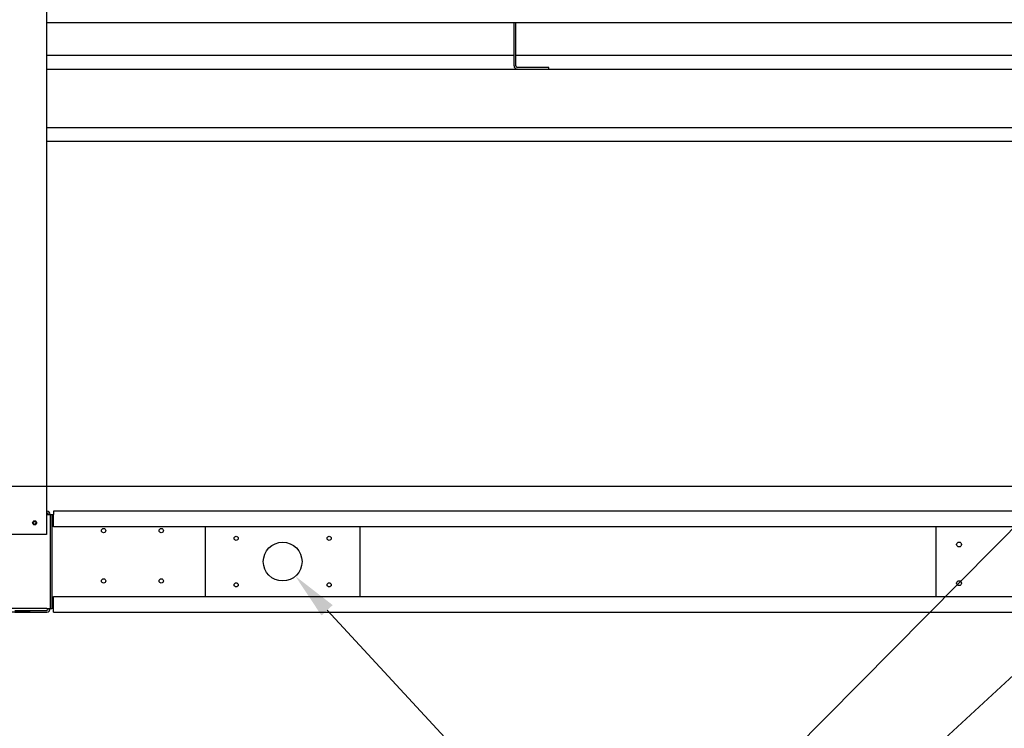
# Paper-space layout 'Layout1' of a CAD drawing. Units: inches. Extents: x 0 to 16.7, y -0.4 to 10.7.
# Drawn here: x 7.3 to 9.9, y 2 to 3.8 of the extents above; entities that cross this region are included whole.
import ezdxf
from ezdxf import colors
from ezdxf.entities.mleader import LeaderData, LeaderLine
from ezdxf.enums import TextEntityAlignment as Align
from ezdxf.math import Vec2, Vec3

# ---------------------------------------------------------------- set-up
doc = ezdxf.new("R2010")
doc.units = ezdxf.units.IN
doc.header["$MEASUREMENT"] = 0
for name, color, linetype in [('0501F-0515_BRKT_', 7, 'Continuous'), ('0501F-0522_-_BAS', 7, 'Continuous'), ('0501F-0523_-_BAS', 7, 'Continuous'), ('0501F-0525_-_BRK', 7, 'Continuous'), ('0719F-3034_RAIL_', 7, 'Continuous'), ('0719F-3036_COND_', 7, 'Continuous'), ('0719F-3058_COND_', 7, 'Continuous'), ('0719F-3466_POST_', 7, 'Continuous'), ('Default', 7, 'Continuous')]:
    doc.layers.add(name, color=color, linetype=linetype)
doc.styles.add('SEACAD_Arial', font='arial.ttf')
doc.dimstyles.new('HORIZ', dxfattribs={"dimtxt": 0.12, "dimasz": 0.12, "dimexe": 0.06, "dimexo": 0.06, "dimgap": 0.06, "dimtad": 0, "dimtih": 1, "dimtoh": 1, "dimdec": 3, "dimlfac": 25, "dimzin": 4, "dimdsep": 46, "dimlunit": 5, "dimtxsty": 'SEACAD_Arial', "dimblk1": '_SE_FILLED', "dimblk2": '_SE_FILLED', "dimsah": 1, "dimcen": 0.06, "dimadec": 0, "dimazin": 0, "dimtfac": 1, "dimtdec": 0, "dimtofl": 0, "dimtmove": 0, "dimatfit": 3, "dimfxl": 1, "dimtolj": 1, "dimtzin": 4, "dimarcsym": 0})

# ---------------------------------------------------------------- blocks, each defined once
blk = doc.blocks.new('SE')
at = {"layer": '0501F-0515_BRKT_', "color": 7, "linetype": 'Continuous'}
for p, q in [((7.8276, 2.5223), (7.8276, 2.3423)), ((8.2276, 2.3423), (8.2276, 2.5223))]:
    blk.add_line(p, q, dxfattribs=at)
for centre, radius in [((7.9076, 2.4923), 0.00532), ((8.1476, 2.4923), 0.00532), ((8.0276, 2.4323), 0.05), ((7.9076, 2.3723), 0.00532), ((8.1476, 2.3723), 0.00532)]:
    blk.add_circle(centre, radius, dxfattribs=at)
at = {"layer": '0501F-0522_-_BAS', "color": 7, "linetype": 'Continuous'}
for p, q in [((7.4276, 2.5536), (7.432, 2.5536)), ((7.432, 2.5536), (7.432, 2.311)), ((7.432, 2.5536), (7.4363, 2.5536)), ((10.1239, 2.5623), (7.4363, 2.5623)), ((7.4363, 2.5623), (7.4363, 2.5536)), ((7.4363, 2.5223), (7.4363, 2.5536)), ((10.1239, 2.5223), (7.4363, 2.5223)), ((7.4363, 2.311), (7.4363, 2.3423)), ((7.4363, 2.3423), (10.1527, 2.3423)), ((7.4276, 2.311), (7.432, 2.311)), ((7.4363, 2.311), (7.432, 2.311)), ((7.4363, 2.3023), (7.4363, 2.311)), ((7.4363, 2.3023), (10.1527, 2.3023))]:
    blk.add_line(p, q, dxfattribs=at)
for centre in [(7.5657, 2.5123), (7.7144, 2.5123), (7.5657, 2.3823), (7.7144, 2.3823)]:
    blk.add_circle(centre, 0.00562, dxfattribs=at)
at = {"layer": '0501F-0523_-_BAS', "color": 7, "linetype": 'Continuous'}
for p, q in [((7.4189, 2.5623), (7.4182, 2.5623)), ((7.4189, 2.5536), (7.4189, 2.5623)), ((7.4189, 2.5536), (7.4276, 2.5536)), ((7.4276, 2.5536), (7.4276, 2.311)), ((7.4189, 2.311), (7.2786, 2.311)), ((7.3363, 2.3066), (7.4189, 2.3066)), ((7.3363, 2.3023), (7.4189, 2.3023)), ((7.4189, 2.311), (7.4276, 2.311))]:
    blk.add_line(p, q, dxfattribs=at)
blk.add_circle((7.3876, 2.5323), 0.00388, dxfattribs=at)
for centre, radius, start, end in [((7.4189, 2.5536), 0.00872, 0, 90), ((7.4189, 2.5536), 0.00436, 0, 90), ((7.4189, 2.311), 0.00436, 270, 0), ((7.4189, 2.311), 0.00872, 270, 0)]:
    blk.add_arc(centre, radius, start, end, dxfattribs=at)
at = {"layer": '0501F-0525_-_BRK', "color": 7, "linetype": 'Continuous'}
blk.add_line((9.7127, 2.5223), (9.7127, 2.3423), dxfattribs=at)
for centre in [(9.7727, 2.4766), (9.7727, 2.3766)]:
    blk.add_circle(centre, 0.00625, dxfattribs=at)
at = {"layer": '0719F-3034_RAIL_', "color": 7, "linetype": 'Continuous'}
for p, q in [((7.4182, 3.7385), (8.6245, 3.7385)), ((8.6288, 3.7385), (10.002, 3.7385)), ((7.4182, 3.7028), (10.0198, 3.7028)), ((10.0596, 3.5516), (7.4182, 3.5516)), ((10.002, 3.5159), (7.4182, 3.5159))]:
    blk.add_line(p, q, dxfattribs=at)
at = {"layer": '0719F-3036_COND_', "color": 7, "linetype": 'Continuous'}
for p, q in [((8.6245, 3.7116), (8.6245, 3.823)), ((8.6288, 3.7116), (8.6288, 3.823)), ((8.7145, 3.7072), (8.6332, 3.7072)), ((8.7145, 3.7028), (8.7145, 3.7072))]:
    blk.add_line(p, q, dxfattribs=at)
for radius in [0.00872, 0.00436]:
    blk.add_arc((8.6332, 3.7116), radius, 180, 270, dxfattribs=at)
at = {"layer": '0719F-3058_COND_', "color": 7, "linetype": 'Continuous'}
blk.add_line((7.4182, 3.823), (10.131, 3.823), dxfattribs=at)
at = {"layer": '0719F-3466_POST_', "color": 7, "linetype": 'Continuous'}
for p, q in [((7.4182, 5.1645), (7.4182, 2.5023)), ((7.4182, 2.5023), (7.262, 2.5023))]:
    blk.add_line(p, q, dxfattribs=at)
blk.add_circle((7.3876, 2.5323), 0.00532, dxfattribs=at)
blk = doc.blocks.new('DMBLK6')
at = {"layer": 'Default', "linetype": 'Continuous'}
for points in [[(6.285, 5.4435), (6.325, 5.4435), (6.305, 5.5635)], [(6.285, 2.4223), (6.305, 2.3023), (6.325, 2.4223)]]:
    blk.add_hatch(color=7, dxfattribs=at).paths.add_polyline_path(points)
at = {"layer": 'Default', "color": 7, "linetype": 'Continuous'}
for p, q in [((7.736, 5.5635), (6.245, 5.5635)), ((6.305, 4.0349), (6.305, 5.5635)), ((6.305, 2.3023), (6.305, 3.8309)), ((7.2009, 2.3023), (6.245, 2.3023))]:
    blk.add_line(p, q, dxfattribs=at)
at = {"layer": 'Default', "color": 7, "linetype": 'Continuous', "style": 'SEACAD_Arial'}
blk.add_text('81 1/2', height=0.12, dxfattribs=at).set_placement((6.0702, 3.9929), align=Align.TOP_LEFT)
blk = doc.blocks.new('_SE_FILLED')
at = {"color": 0}
blk.add_line((0, 0), (-1, 0), dxfattribs=at)
blk.add_solid([(0, 0), (-1, -0.1665), (-1, 0.1665), (0, 0)], dxfattribs=at)
blk = doc.blocks.new('DMBLK11')
at = {"layer": 'Default', "linetype": 'Continuous'}
for points in [[(6.6712, 2.746), (6.6912, 2.626), (6.7112, 2.746)], [(6.6712, 2.1823), (6.7112, 2.1823), (6.6912, 2.3023)]]:
    blk.add_hatch(color=7, dxfattribs=at).paths.add_polyline_path(points)
at = {"layer": 'Default', "color": 7, "linetype": 'Continuous'}
for p, q in [((6.6912, 2.866), (6.6912, 2.626)), ((11.571, 2.626), (6.6312, 2.626)), ((7.3763, 2.3023), (6.6312, 2.3023)), ((6.6912, 2.3023), (6.6912, 2.0623))]:
    blk.add_line(p, q, dxfattribs=at)
at = {"layer": 'Default', "color": 7, "linetype": 'Continuous', "style": 'SEACAD_Arial'}
blk.add_text('8 1/8', height=0.12, dxfattribs=at).set_placement((6.5034, 2.5241), align=Align.TOP_LEFT)

psp = doc.layouts.get("Layout1")

# ---------------------------------------------------------------- block references
at = {"layer": 'Default'}
psp.add_blockref('SE', (0, 0), dxfattribs=at)

# ---------------------------------------------------------------- dimensions: what is measured, and where the dimension line sits
at = {"layer": 'Default', "color": 7, "linetype": 'Continuous'}
for base, p1, p2, picture, middle in [((6.305, 5.563521), (8.794494, 2.302277), (7.79598, 5.563521), 'DMBLK6', (6.305, 3.932899)), ((6.691249, 2.302277), (11.631036, 2.625997), (7.436314, 2.302277), 'DMBLK11', (6.691249, 2.464137))]:
    dim = psp.add_linear_dim(base=base, p1=p1, p2=p2, angle=90, text='\\A1;<>', dimstyle='HORIZ', dxfattribs=at)
    dim.commit()
    dim.dimension.update_dxf_attribs({"geometry": picture, "text_midpoint": middle, "dimtype": 160})

# ---------------------------------------------------------------- leaders
ml = psp.add_multileader_mtext('Standard', dxfattribs=at)
ml.set_content('{\\pxsm0.9;\\fArial|b0||i0||c0|p34;\\W1.;FLUE\\P}', color=256)
ml.set_leader_properties()
ml.build(insert=Vec2(0, 0))
ml.multileader.update_dxf_attribs({"dogleg_length": 0.313626, "arrow_head_size": 0.12})
ctx = ml.context
ctx.base_point, ctx.char_height, ctx.arrow_head_size, ctx.landing_gap_size = Vec3(7.93894, 1.336633), 0.12, 0.12, 0.042
notes = []
notes.append((ctx, [(0, (1, 1, 0), (8.741926, 1.336633), (-1, 0), 0.313626, [(0, [(10.26614, 2.876498)], 0, [])])]))
ctx.mtext.insert = Vec3(7.98094, 1.397653)
ml = psp.add_multileader_mtext('Standard', dxfattribs=at)
ml.set_content('{\\pxsm0.9;\\fArial|b0||i0||c0|p34;\\W1.;OPTIONAL GAS\\PFURNACE/ELECTRIC HEAT\\P}', color=256)
ml.set_leader_properties()
ml.build(insert=Vec2(0, 0))
ml.multileader.update_dxf_attribs({"dogleg_length": 0.218025, "arrow_head_size": 0.12})
ctx = ml.context
ctx.base_point, ctx.char_height, ctx.arrow_head_size, ctx.landing_gap_size = Vec3(6.241035, 1.022893), 0.12, 0.12, 0.042
ctx.text_align_type = 2
notes.append((ctx, [(0, (1, 1, 0), (8.70378, 1.022893), (-1, 0), 0.218025, [(0, [(10.691211, 2.858113)], 0, [])])]))
ctx.mtext.insert, ctx.mtext.alignment = Vec3(8.443755, 1.083913), 3
ml = psp.add_multileader_mtext('Standard', dxfattribs=at)
ml.set_content('{\\pxsm0.9;\\fArial|b0||i0||c0|p34;\\W1.;SUPPORT POINT\\P}', color=256)
ml.set_leader_properties()
ml.build(insert=Vec2(0, 0))
ml.multileader.update_dxf_attribs({"dogleg_length": 0.191497, "arrow_head_size": 0.12})
ctx = ml.context
ctx.base_point, ctx.char_height, ctx.arrow_head_size, ctx.landing_gap_size = Vec3(6.949939, 1.831753), 0.12, 0.12, 0.042
notes.append((ctx, [(0, (1, 1, 0), (8.582637, 1.831753), (-1, 0), 0.191497, [(0, [(8.060549, 2.394675)], 0, [])])]))
ctx.mtext.insert = Vec3(6.991939, 1.892773)
for ctx, leaders in notes:
    for number, flags, end, landing, length, lines in leaders:
        leader = LeaderData()
        leader.index, (leader.has_last_leader_line, leader.has_dogleg_vector, leader.attachment_direction) = number, flags
        leader.last_leader_point, leader.dogleg_vector, leader.dogleg_length = Vec3(end), Vec3(landing), length
        for number, points, colour, breaks in lines:
            line = LeaderLine()
            line.index, line.vertices, line.color, line.breaks = number, Vec3.list(points), colors.encode_raw_color(colour), breaks
            leader.lines.append(line)
        ctx.leaders.append(leader)

doc.saveas('drawing.dxf')
